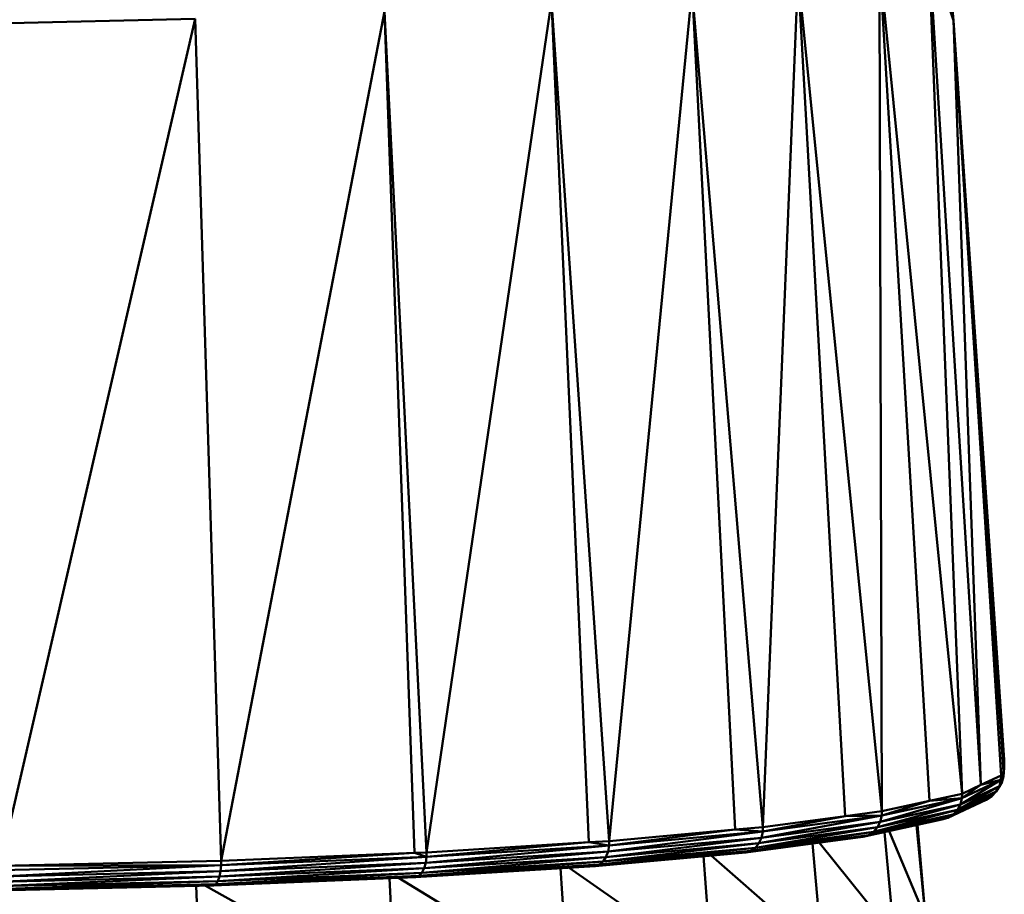
# Model space of a CAD drawing. Units: millimetres. Extents: x 0 to 3360, y 0 to 2376.
# Drawn here: x 768 to 787, y 1939 to 1957 of the extents above; entities that cross this region are included whole.
import ezdxf

# ---------------------------------------------------------------- set-up
doc = ezdxf.new("R2010")
doc.units = ezdxf.units.MM
doc.header["$LTSCALE"] = 8
doc.layers.add('Visible Edges(ISO)', color=7, linetype='Continuous', lineweight=50, true_color=0x262659)
doc.layers.add('Visible Tangent Edges(ISO)', color=7, linetype='Continuous', lineweight=50, true_color=0x1a1a3e)

msp = doc.modelspace()

# ---------------------------------------------------------------- linework, layer by layer
at = {"layer": 'Visible Edges(ISO)'}
for p, q in [((786.431, 1956.718), (785.939, 1958.175)), ((786.967, 1941.629), (785.939, 1958.175)), ((786.6, 1941.456), (785.939, 1958.175)), ((786.6, 1941.456), (784.968, 1957.875)), ((785.014, 1941.111), (784.968, 1957.875)), ((782.666, 1940.796), (783.363, 1957.587)), ((785.014, 1941.111), (783.363, 1957.587)), ((786.431, 1956.718), (786.345, 1957.672)), ((779.637, 1940.522), (781.27, 1957.333)), ((782.666, 1940.796), (781.27, 1957.333)), ((779.637, 1940.522), (778.499, 1957.096)), ((771.467, 1956.748), (771.978, 1940.133)), ((776.032, 1940.299), (775.204, 1956.898)), ((787.429, 1942.122), (786.431, 1956.718)), ((787.432, 1942.076), (786.431, 1956.718)), ((787.416, 1941.885), (786.431, 1956.718)), ((787.367, 1941.818), (786.431, 1956.718)), ((786.967, 1941.629), (786.431, 1956.718)), ((787.413, 1941.796), (787.426, 1941.966)), ((787.416, 1941.885), (787.432, 1942.075)), ((787.426, 1941.988), (787.416, 1941.885)), ((787.426, 1941.988), (787.432, 1942.075)), ((786.967, 1941.629), (787.367, 1941.818)), ((787.367, 1941.818), (787.364, 1941.731)), ((787.414, 1941.798), (787.364, 1941.731)), ((787.367, 1941.818), (787.416, 1941.885)), ((787.383, 1941.675), (787.413, 1941.795)), ((787.413, 1941.795), (787.416, 1941.885)), ((787.334, 1941.608), (786.567, 1941.246)), ((787.364, 1941.731), (786.597, 1941.369)), ((786.967, 1941.629), (786.6, 1941.456)), ((787.273, 1941.497), (787.334, 1941.608)), ((787.273, 1941.497), (787.321, 1941.563)), ((787.333, 1941.584), (787.383, 1941.675)), ((787.334, 1941.608), (787.364, 1941.731)), ((787.383, 1941.675), (787.334, 1941.608)), ((787.345, 1941.607), (787.341, 1941.589)), ((787.342, 1941.6), (787.342, 1941.601)), ((786.597, 1941.369), (785.012, 1941.024)), ((786.6, 1941.456), (785.956, 1941.316)), ((787.185, 1941.405), (786.423, 1941.045)), ((787.273, 1941.497), (786.508, 1941.136)), ((786.597, 1941.369), (786.567, 1941.246)), ((786.6, 1941.456), (786.597, 1941.369)), ((787.077, 1941.338), (787.185, 1941.405)), ((787.185, 1941.405), (787.273, 1941.497)), ((786.567, 1941.246), (784.984, 1940.902)), ((785.956, 1941.316), (785.014, 1941.111)), ((787.077, 1941.338), (786.319, 1940.98)), ((786.567, 1941.246), (786.508, 1941.136)), ((785.012, 1941.024), (782.664, 1940.71)), ((784.29, 1941.014), (782.666, 1940.796)), ((785.014, 1941.111), (784.29, 1941.014)), ((786.319, 1940.98), (784.752, 1940.64)), ((786.423, 1941.045), (784.85, 1940.703)), ((786.508, 1941.136), (784.929, 1940.793)), ((785.012, 1941.024), (784.984, 1940.902)), ((785.014, 1941.111), (785.012, 1941.024)), ((786.319, 1940.98), (786.201, 1940.945)), ((786.423, 1941.045), (786.319, 1940.98)), ((786.508, 1941.136), (786.423, 1941.045)), ((782.666, 1940.796), (782.124, 1940.747)), ((784.929, 1940.793), (782.59, 1940.479)), ((784.984, 1940.902), (782.639, 1940.588)), ((782.666, 1940.796), (782.664, 1940.71)), ((786.201, 1940.945), (784.643, 1940.606)), ((784.929, 1940.793), (784.85, 1940.703)), ((784.984, 1940.902), (784.929, 1940.793)), ((785.878, 1939.009), (785.701, 1940.836)), ((785.878, 1939.009), (785.705, 1940.837)), ((785.878, 1939.009), (785.722, 1940.841)), ((782.639, 1940.588), (779.614, 1940.314)), ((782.664, 1940.71), (779.635, 1940.436)), ((782.124, 1940.747), (779.637, 1940.522)), ((784.643, 1940.606), (782.334, 1940.297)), ((784.752, 1940.64), (782.432, 1940.329)), ((784.85, 1940.703), (782.519, 1940.391)), ((782.639, 1940.588), (782.59, 1940.479)), ((782.664, 1940.71), (782.639, 1940.588)), ((784.752, 1940.64), (784.643, 1940.606)), ((784.85, 1940.703), (784.752, 1940.64)), ((785.256, 1938.662), (785.065, 1940.698)), ((779.635, 1940.436), (776.031, 1940.212)), ((779.236, 1940.498), (776.032, 1940.299)), ((779.637, 1940.522), (779.236, 1940.498)), ((782.519, 1940.391), (779.513, 1940.119)), ((782.59, 1940.479), (779.572, 1940.206)), ((779.635, 1940.436), (779.614, 1940.314)), ((779.637, 1940.522), (779.635, 1940.436)), ((782.519, 1940.391), (782.432, 1940.329)), ((782.59, 1940.479), (782.519, 1940.391)), ((783.835, 1938.331), (783.647, 1940.473)), ((776.031, 1940.212), (771.977, 1940.047)), ((775.793, 1940.289), (771.978, 1940.133)), ((776.032, 1940.299), (775.793, 1940.289)), ((779.572, 1940.206), (775.982, 1939.984)), ((779.614, 1940.314), (776.014, 1940.091)), ((776.031, 1940.212), (776.014, 1940.091)), ((776.032, 1940.299), (776.031, 1940.212)), ((782.334, 1940.297), (779.357, 1940.028)), ((782.432, 1940.329), (779.439, 1940.058)), ((779.572, 1940.206), (779.513, 1940.119)), ((779.614, 1940.314), (779.572, 1940.206)), ((781.665, 1938.027), (781.493, 1940.221)), ((782.432, 1940.329), (782.334, 1940.297)), ((771.977, 1940.047), (767.614, 1939.945)), ((771.978, 1940.133), (767.615, 1940.032)), ((776.014, 1940.091), (771.966, 1939.926)), ((771.977, 1940.047), (771.966, 1939.926)), ((771.978, 1940.133), (771.977, 1940.047)), ((779.357, 1940.028), (775.813, 1939.808)), ((779.439, 1940.058), (775.878, 1939.837)), ((779.513, 1940.119), (775.935, 1939.897)), ((776.014, 1940.091), (775.982, 1939.984)), ((779.439, 1940.058), (779.357, 1940.028)), ((779.513, 1940.119), (779.439, 1940.058)), ((771.943, 1939.819), (767.597, 1939.717)), ((771.966, 1939.926), (767.609, 1939.824)), ((775.813, 1939.808), (771.828, 1939.645)), ((775.878, 1939.837), (771.872, 1939.674)), ((775.935, 1939.897), (771.911, 1939.733)), ((771.943, 1939.819), (771.911, 1939.733)), ((775.982, 1939.984), (771.943, 1939.819)), ((771.966, 1939.926), (771.943, 1939.819)), ((775.878, 1939.837), (775.813, 1939.808)), ((775.935, 1939.897), (775.878, 1939.837)), ((775.982, 1939.984), (775.935, 1939.897)), ((778.825, 1937.762), (778.677, 1939.985)), ((771.796, 1939.644), (767.523, 1939.544)), ((771.828, 1939.645), (767.539, 1939.545)), ((771.872, 1939.674), (767.561, 1939.573)), ((771.911, 1939.733), (767.581, 1939.632)), ((771.566, 1937.384), (771.486, 1939.637)), ((771.796, 1939.644), (771.828, 1939.645)), ((771.872, 1939.674), (771.828, 1939.645)), ((771.911, 1939.733), (771.872, 1939.674)), ((775.418, 1937.545), (775.301, 1939.787))]:
    msp.add_line(p, q, dxfattribs=at)
at = {"layer": 'Visible Tangent Edges(ISO)'}
for p, q in [((785.956, 1941.316), (784.968, 1957.875)), ((784.29, 1941.014), (783.363, 1957.587)), ((782.124, 1940.747), (781.27, 1957.333)), ((778.499, 1957.096), (776.032, 1940.299)), ((779.236, 1940.498), (778.499, 1957.096)), ((771.467, 1956.748), (767.389, 1956.654)), ((771.467, 1956.748), (767.615, 1940.032)), ((775.204, 1956.898), (771.978, 1940.133)), ((775.204, 1956.898), (775.793, 1940.289)), ((787.334, 1941.608), (787.412, 1941.791)), ((787.367, 1941.818), (787.414, 1941.798)), ((787.414, 1941.798), (787.414, 1941.798)), ((787.334, 1941.608), (786.508, 1941.136)), ((787.364, 1941.731), (786.567, 1941.246)), ((786.967, 1941.629), (786.597, 1941.369)), ((787.364, 1941.731), (786.967, 1941.629)), ((787.342, 1941.601), (787.334, 1941.608)), ((786.597, 1941.369), (784.984, 1940.902)), ((785.956, 1941.316), (786.597, 1941.369)), ((787.185, 1941.405), (786.319, 1940.98)), ((787.273, 1941.497), (786.423, 1941.045)), ((786.567, 1941.246), (784.929, 1940.793)), ((785.956, 1941.316), (785.012, 1941.024)), ((785.012, 1941.024), (782.639, 1940.588)), ((784.29, 1941.014), (782.664, 1940.71)), ((784.29, 1941.014), (785.012, 1941.024)), ((786.319, 1940.98), (784.643, 1940.606)), ((786.423, 1941.045), (784.752, 1940.64)), ((786.508, 1941.136), (784.85, 1940.703)), ((784.929, 1940.793), (782.519, 1940.391)), ((784.984, 1940.902), (782.59, 1940.479)), ((785.878, 1939.009), (785.719, 1940.84)), ((782.639, 1940.588), (779.572, 1940.206)), ((782.664, 1940.71), (779.614, 1940.314)), ((782.124, 1940.747), (779.635, 1940.436)), ((782.124, 1940.747), (782.664, 1940.71)), ((784.752, 1940.64), (782.334, 1940.297)), ((784.85, 1940.703), (782.432, 1940.329)), ((785.878, 1939.009), (785.158, 1940.718)), ((779.635, 1940.436), (776.014, 1940.091)), ((779.236, 1940.498), (776.031, 1940.212)), ((779.236, 1940.498), (779.635, 1940.436)), ((782.519, 1940.391), (779.439, 1940.058)), ((782.59, 1940.479), (779.513, 1940.119)), ((785.256, 1938.662), (783.781, 1940.491)), ((776.031, 1940.212), (771.966, 1939.926)), ((775.793, 1940.289), (771.977, 1940.047)), ((775.793, 1940.289), (776.031, 1940.212)), ((779.572, 1940.206), (775.935, 1939.897)), ((779.614, 1940.314), (775.982, 1939.984)), ((782.432, 1940.329), (779.357, 1940.028)), ((783.835, 1938.331), (781.647, 1940.235)), ((771.977, 1940.047), (767.609, 1939.824)), ((767.615, 1940.032), (771.977, 1940.047)), ((776.014, 1940.091), (771.943, 1939.819)), ((779.439, 1940.058), (775.813, 1939.808)), ((779.513, 1940.119), (775.878, 1939.837)), ((781.665, 1938.027), (778.843, 1939.996)), ((771.943, 1939.819), (767.581, 1939.632)), ((771.966, 1939.926), (767.597, 1939.717)), ((775.878, 1939.837), (771.828, 1939.645)), ((775.935, 1939.897), (771.872, 1939.674)), ((775.982, 1939.984), (771.911, 1939.733)), ((771.872, 1939.674), (767.539, 1939.545)), ((771.796, 1939.644), (767.539, 1939.545)), ((771.911, 1939.733), (767.561, 1939.573)), ((775.418, 1937.545), (771.666, 1939.641)), ((778.825, 1937.762), (775.475, 1939.794))]:
    msp.add_line(p, q, dxfattribs=at)

doc.saveas('drawing.dxf')
